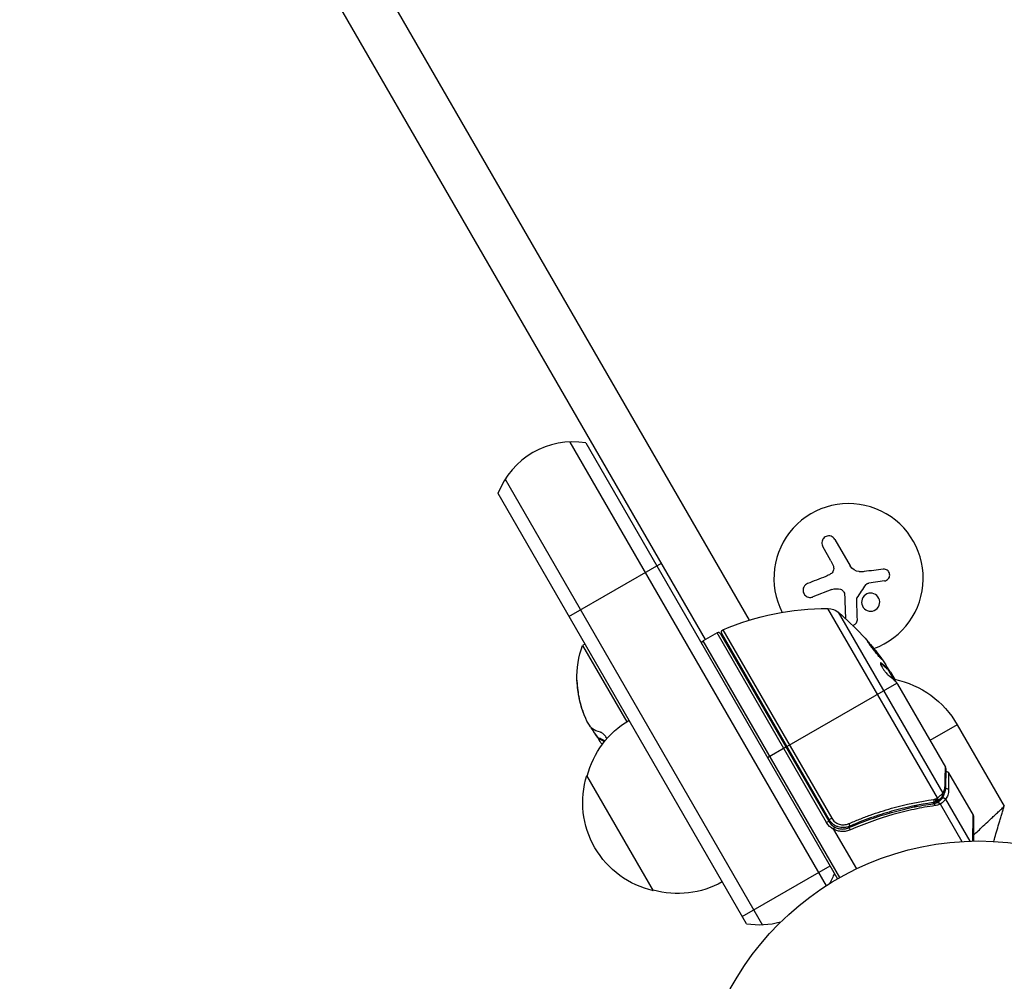
# Model space of a CAD drawing. Units: millimetres. Extents: x -6376 to 5033, y -4929 to 4344.
# Drawn here: x 1443 to 1628, y 964 to 1144 of the extents above; entities that cross this region are included whole.
import ezdxf

# ---------------------------------------------------------------- set-up
doc = ezdxf.new("R2010")
doc.units = ezdxf.units.MM
doc.header["$LTSCALE"] = 20
doc.layers.add('2d', color=230, linetype='Continuous')

msp = doc.modelspace()

# ---------------------------------------------------------------- linework, layer by layer
at = {"layer": '2d'}
for p, q in [((1450.85, 1255.01), (1579.93, 1031.44)), ((1571.74, 1027.82), (1443.14, 1250.56)), ((1546.3, 1064.88), (1594.36, 981.64)), ((1549.3, 1064.7), (1596.5, 982.94)), ((1534.18, 1057.88), (1582.44, 974.28)), ((1579.45, 974.47), (1532.84, 1055.2)), ((1595.27, 1042.62), (1593.74, 1045.28)), ((1596.03, 1046.6), (1598.9, 1041.64)), ((1546.15, 1032.16), (1563.47, 1042.16)), ((1605.34, 1038.82), (1602.4, 1038.4)), ((1595.46, 1037.2), (1591.86, 1035.82)), ((1615.24, 998.11), (1594.72, 1033.65)), ((1596.65, 1032.94), (1616.23, 999.02)), ((1573.91, 1029.07), (1571.31, 1027.57)), ((1594.42, 993.53), (1573.91, 1029.07)), ((1574.59, 1028.89), (1594.86, 993.78)), ((1594.94, 994.04), (1574.79, 1028.94)), ((1575.03, 1029.65), (1595.43, 994.32)), ((1549.15, 1026.96), (1548.71, 1026.71)), ((1548.71, 1026.71), (1556.97, 1012.41)), ((1596.93, 983.19), (1571.31, 1027.57)), ((1604.6, 1023.36), (1604.69, 1023.41)), ((1605.94, 1022.34), (1605.85, 1022.29)), ((1607.28, 1020.06), (1605.96, 1022.36)), ((1606.14, 1022.04), (1606.2, 1022.08)), ((1606.45, 1021.71), (1607.24, 1020.34)), ((1587.01, 1007.77), (1607.61, 1019.66)), ((1606.9, 1020.73), (1606.98, 1020.78)), ((1607.74, 1019.47), (1616.75, 1003.87)), ((1547.75, 1018.73), (1547.77, 1018.74)), ((1548.36, 1015.53), (1548.37, 1015.54)), ((1548.72, 1014.41), (1548.73, 1014.42)), ((1550.76, 1010.52), (1550.81, 1010.54)), ((1618.96, 1011.84), (1613.85, 1008.89)), ((1618.96, 1011.84), (1627.79, 996.55)), ((1551.46, 1009.5), (1551.52, 1009.53)), ((1551.7, 1009.25), (1551.88, 1009.35)), ((1551.73, 1009.24), (1551.91, 1009.34)), ((1551.81, 1009.19), (1551.99, 1009.29)), ((1583.37, 1005.67), (1586.84, 1007.67)), ((1617.35, 1002.83), (1621.93, 994.89)), ((1562, 980.69), (1549.5, 1002.34)), ((1614.95, 997.36), (1614.37, 997.02)), ((1616.11, 998.02), (1615.22, 997.51)), ((1615.32, 997.59), (1615.31, 997.58)), ((1616.79, 997.86), (1621.32, 990.01)), ((1611.4, 996.72), (1610.86, 996.41)), ((1615.77, 996.98), (1619.83, 989.94)), ((1594.42, 993.53), (1594.86, 993.78)), ((1594.94, 994.04), (1595.43, 994.32)), ((1602.52, 994.84), (1602.52, 994.84)), ((1621.91, 990.03), (1621.93, 994.89)), ((1622, 994.64), (1622, 990.03)), ((1595.76, 992.22), (1600.04, 984.81)), ((1599.61, 993.16), (1598.3, 992.41)), ((1578.65, 975.86), (1595.1, 985.36))]:
    msp.add_line(p, q, dxfattribs=at)
msp.add_circle((1623, 937.04), 53, dxfattribs=at)
for centre, radius, start, end in [((1546.87, 1049.9), 15, 80.7035, 159.2965), ((1598.58, 1039.33), 14, 289.6783, 207.2643), ((1574.16, 1028.64), 0.5, 30, 120), ((1565.95, 1020.5), 18.29, 185.556, 195.7555), ((1587.8, 1010.01), 5, 276.4218, 278.8998), ((1597.46, 995.28), 3, 210, 240.1381)]:
    msp.add_arc(centre, radius, start, end, dxfattribs=at)
at = {"layer": '2d', "extrusion": (0, 0, -1)}
for centre, radius, start, end in [((-1594.63, 983.65), 50, 66.9217, 90.1017), ((-1594.71, 1030.65), 3, 90.1017, 130.1478), ((-1564.41, 994.72), 50, 130.1478, 144.4225), ((-1575.23, 1029.19), 0.5, 330, 66.9217), ((-1565.95, 1020.5), 18.33, 359.0095, 19.8095), ((-1571.56, 1027.14), 0.5, 330, 60), ((-1564.41, 994.72), 49.9, 146.1865, 146.3721), ((-1603.46, 1002.89), 17.9, 102.0973, 150), ((-1565.95, 1020.5), 18.27, 335.7528, 354.4655), ((-1566.06, 998.04), 17, 14.1865, 59.3587), ((-1566.13, 1020.6), 18.33, 321.7844, 329.4791), ((-1565.95, 1020.5), 18.33, 317.6978, 318.1246), ((-1565.73, 997.28), 17, 282.6679, 17.3321), ((-1597.46, 995.28), 3.5, 298.9973, 330), ((-1621.5, 994.64), 0.5, 150, 180), ((-1566.56, 997.18), 17, 240.6413, 285.8135), ((-1581.87, 989.27), 15, 200.7035, 208.7826), ((-1581.87, 989.27), 15, 254.7866, 279.2965)]:
    msp.add_arc(centre, radius, start, end, dxfattribs=at)
for centre, major_axis, ratio, start_param, end_param in [((1563.65, 996.03), (43.19, 24.94), 0.372483, -0.173016, -0.088745), ((1562.45, 998.12), (43.14, 24.9), 0.438198, -0.042766, 0.035353), ((1564.98, 993.73), (43.29, 24.99), 0.385779, -0.172684, -0.083959), ((1614.35, 997.73), (-0.071, 0.495), 0.459792, 1.38811, 3.141593), ((1614.61, 997.78), (-0.122, 0.485), 0.47782, 1.435585, 3.141593), ((1614.79, 997.83), (-0.158, 0.474), 0.488334, 1.471214, 3.141593), ((1598.54, 993.25), (-0.2, 0.458), 0.164291, 1.552139, 3.141593)]:
    msp.add_ellipse(centre, major_axis=major_axis, ratio=ratio, start_param=start_param, end_param=end_param, dxfattribs=at)
at = {"layer": '2d'}
for centre, major_axis, ratio, start_param, end_param in [((1563.65, 996.03), (43.28, 24.99), 0.372483, 0.088567, 0.172666), ((1564.57, 994.44), (43.3, 25), 0.886633, 0.070459, 0.087901), ((1566.63, 1019.32), (15.82, 9.13), 0.372483, 3.342926, 3.481338), ((1566.81, 1019.42), (15.82, 9.13), 0.372483, 3.342926, 3.472643), ((1615.83, 998.78), (-0.425, 0.264), 0.925423, 3.141632, 4.252677), ((1616.27, 1000.31), (-0.5, 0.006), 0.879292, 3.141593, 3.735574), ((1616.93, 999.39), (0.5, 0.001), 0.886703, 0.574044, 1.96749), ((1614.86, 997.87), (-0.3, 0.4), 0.494864, 3.141592, 4.652844), ((1615, 997.97), (-0.304, 0.397), 0.49795, 3.141593, 4.647132), ((1615.02, 997.99), (-0.305, 0.397), 0.498291, 3.141592, 4.646637), ((1615.56, 996.85), (-0.289, 0.408), 0.499491, 4.66634, 6.100541), ((1616.36, 997.6), (-0.395, 0.306), 0.916372, 4.353783, 5.863376), ((1616.38, 997.63), (-0.41, 0.286), 0.928876, 4.301608, 5.815693), ((1615.75, 998.68), (-0.383, 0.321), 0.884978, 3.14158, 4.399679), ((1614.59, 996.55), (-0.07, 0.495), 0.453607, -1.389933, 0), ((1598.86, 992.08), (-0.201, 0.458), 0.159824, -1.5531, 0)]:
    msp.add_ellipse(centre, major_axis=major_axis, ratio=ratio, start_param=start_param, end_param=end_param, dxfattribs=at)
for points, knots in [([(1596.03, 1046.6), (1595.95, 1046.74), (1595.85, 1046.87), (1595.72, 1046.97), (1595.6, 1047.07), (1595.45, 1047.15), (1595.29, 1047.2), (1595.14, 1047.25), (1594.97, 1047.27), (1594.81, 1047.26), (1594.66, 1047.25), (1594.51, 1047.22), (1594.37, 1047.16), (1594.24, 1047.11), (1594.12, 1047.03), (1594.02, 1046.94), (1593.92, 1046.85), (1593.83, 1046.75), (1593.76, 1046.64), (1593.69, 1046.52), (1593.64, 1046.4), (1593.6, 1046.27), (1593.57, 1046.13), (1593.56, 1045.99), (1593.57, 1045.85), (1593.58, 1045.69), (1593.61, 1045.54), (1593.67, 1045.41), (1593.69, 1045.36), (1593.72, 1045.32), (1593.74, 1045.28)], [0, 0, 0, 0, 0.12144, 0.12144, 0.12144, 0.243283, 0.243283, 0.243283, 0.358856, 0.358856, 0.358856, 0.462986, 0.462986, 0.462986, 0.558085, 0.558085, 0.558085, 0.650496, 0.650496, 0.650496, 0.746429, 0.746429, 0.746429, 0.850305, 0.850305, 0.850305, 0.963913, 0.963913, 0.963913, 1, 1, 1, 1]), ([(1595.73, 1041.56), (1595.77, 1041.42), (1595.79, 1041.28), (1595.79, 1041.14), (1595.78, 1041), (1595.75, 1040.86), (1595.7, 1040.73), (1595.65, 1040.6), (1595.58, 1040.48), (1595.49, 1040.37), (1595.41, 1040.28), (1595.32, 1040.19), (1595.22, 1040.13)], [0, 0, 0, 0, 0.2593, 0.2593, 0.2593, 0.519012, 0.519012, 0.519012, 0.774897, 0.774897, 0.774897, 1, 1, 1, 1]), ([(1605.34, 1038.82), (1605.47, 1038.84), (1605.6, 1038.88), (1605.72, 1038.95), (1605.83, 1039.01), (1605.94, 1039.1), (1606.03, 1039.2), (1606.11, 1039.3), (1606.18, 1039.42), (1606.23, 1039.54), (1606.27, 1039.66), (1606.29, 1039.78), (1606.3, 1039.91), (1606.3, 1040.03), (1606.28, 1040.15), (1606.24, 1040.26), (1606.21, 1040.37), (1606.16, 1040.47), (1606.09, 1040.57), (1606.02, 1040.66), (1605.94, 1040.75), (1605.85, 1040.82), (1605.75, 1040.89), (1605.64, 1040.94), (1605.53, 1040.98), (1605.41, 1041.02), (1605.28, 1041.04), (1605.15, 1041.04), (1605.12, 1041.03), (1605.08, 1041.03), (1605.04, 1041.03)], [0, 0, 0, 0, 0.117688, 0.117688, 0.117688, 0.23572, 0.23572, 0.23572, 0.348983, 0.348983, 0.348983, 0.453941, 0.453941, 0.453941, 0.55245, 0.55245, 0.55245, 0.649106, 0.649106, 0.649106, 0.748614, 0.748614, 0.748614, 0.85433, 0.85433, 0.85433, 0.967387, 0.967387, 0.967387, 1, 1, 1, 1]), ([(1590.89, 1038.32), (1590.74, 1038.27), (1590.6, 1038.18), (1590.48, 1038.07), (1590.35, 1037.96), (1590.25, 1037.82), (1590.18, 1037.67), (1590.1, 1037.53), (1590.06, 1037.37), (1590.04, 1037.2), (1590.03, 1037.06), (1590.04, 1036.9), (1590.07, 1036.76), (1590.11, 1036.62), (1590.16, 1036.49), (1590.23, 1036.37), (1590.3, 1036.26), (1590.39, 1036.15), (1590.49, 1036.06), (1590.6, 1035.97), (1590.72, 1035.9), (1590.84, 1035.84), (1590.97, 1035.78), (1591.12, 1035.75), (1591.26, 1035.74), (1591.41, 1035.72), (1591.57, 1035.74), (1591.72, 1035.77), (1591.77, 1035.79), (1591.81, 1035.8), (1591.86, 1035.82)], [0, 0, 0, 0, 0.120796, 0.120796, 0.120796, 0.242046, 0.242046, 0.242046, 0.356333, 0.356333, 0.356333, 0.459168, 0.459168, 0.459168, 0.553739, 0.553739, 0.553739, 0.646543, 0.646543, 0.646543, 0.743592, 0.743592, 0.743592, 0.848997, 0.848997, 0.848997, 0.964083, 0.964083, 0.964083, 1, 1, 1, 1]), ([(1601.87, 1038.16), (1601.9, 1038.2), (1601.94, 1038.24), (1601.99, 1038.27), (1602.03, 1038.31), (1602.08, 1038.33), (1602.13, 1038.35), (1602.14, 1038.35), (1602.15, 1038.35), (1602.17, 1038.36)], [0, 0, 0, 0, 0.444984, 0.444984, 0.444984, 0.890124, 0.890124, 0.890124, 1, 1, 1, 1]), ([(1597.07, 1037.25), (1597.18, 1037.22), (1597.29, 1037.16), (1597.39, 1037.09), (1597.48, 1037.02), (1597.57, 1036.93), (1597.64, 1036.84), (1597.7, 1036.74), (1597.75, 1036.63), (1597.79, 1036.52), (1597.81, 1036.44), (1597.82, 1036.35), (1597.83, 1036.27)], [0, 0, 0, 0, 0.26951, 0.26951, 0.26951, 0.539189, 0.539189, 0.539189, 0.809594, 0.809594, 0.809594, 1, 1, 1, 1]), ([(1604.32, 1034.26), (1604.47, 1034.69), (1604.44, 1035.16), (1604.08, 1035.95), (1603.75, 1036.27), (1602.94, 1036.59), (1602.45, 1036.58), (1601.62, 1036.22), (1601.28, 1035.85), (1601.12, 1035.43)], [0, 0, 0, 0, 0.125, 0.125, 0.25, 0.25, 0.375, 0.375, 0.5, 0.5, 0.5, 0.5]), ([(1600.11, 1035.43), (1600.1, 1035.47), (1600.11, 1035.5), (1600.12, 1035.53), (1600.13, 1035.56), (1600.14, 1035.58), (1600.16, 1035.61)], [0, 0, 0, 0, 0.541586, 0.541586, 0.541586, 1, 1, 1, 1]), ([(1601.12, 1035.43), (1600.97, 1035), (1600.99, 1034.52), (1601.36, 1033.74), (1601.69, 1033.42), (1602.51, 1033.1), (1602.98, 1033.1), (1603.82, 1033.47), (1604.16, 1033.83), (1604.32, 1034.26)], [0.5, 0.5, 0.5, 0.5, 0.625, 0.625, 0.75, 0.75, 0.875, 0.875, 1, 1, 1, 1]), ([(1599.35, 1030.48), (1599.37, 1030.49), (1599.39, 1030.49), (1599.4, 1030.5), (1599.51, 1030.52), (1599.61, 1030.57), (1599.71, 1030.62), (1599.8, 1030.68), (1599.89, 1030.75), (1599.96, 1030.84), (1600.04, 1030.93), (1600.1, 1031.03), (1600.15, 1031.13), (1600.2, 1031.25), (1600.23, 1031.37), (1600.23, 1031.5), (1600.24, 1031.53), (1600.24, 1031.57), (1600.24, 1031.6)], [0.5511363, 0.5511363, 0.5511363, 0.5511363, 0.5650761, 0.5650761, 0.5650761, 0.6569371, 0.6569371, 0.6569371, 0.7519461, 0.7519461, 0.7519461, 0.8549281, 0.8549281, 0.8549281, 0.9681518, 0.9681518, 0.9681518, 1, 1, 1, 1]), ([(1602.17, 1027.43), (1602.17, 1027.42), (1602.17, 1027.41), (1602.19, 1027.36), (1602.21, 1027.33), (1602.27, 1027.24), (1602.31, 1027.18), (1602.4, 1027.06), (1602.45, 1026.98), (1602.56, 1026.82), (1602.63, 1026.74), (1602.77, 1026.55), (1602.84, 1026.45), (1603, 1026.25), (1603.08, 1026.15), (1603.25, 1025.93), (1603.33, 1025.82), (1603.59, 1025.5), (1603.76, 1025.28), (1604.09, 1024.89), (1604.24, 1024.71), (1604.44, 1024.48), (1604.49, 1024.42), (1604.6, 1024.3), (1604.64, 1024.25), (1604.72, 1024.17), (1604.75, 1024.14), (1604.79, 1024.11), (1604.81, 1024.1), (1604.81, 1024.1), (1604.82, 1024.11), (1604.8, 1024.16), (1604.71, 1024.29), (1604.67, 1024.35), (1604.59, 1024.47), (1604.53, 1024.55), (1604.42, 1024.7), (1604.35, 1024.79), (1604.22, 1024.98), (1604.14, 1025.07), (1603.91, 1025.38), (1603.74, 1025.6), (1603.48, 1025.92), (1603.39, 1026.03), (1603.22, 1026.24), (1603.14, 1026.35), (1602.97, 1026.54), (1602.9, 1026.64), (1602.75, 1026.81), (1602.68, 1026.9), (1602.48, 1027.12), (1602.38, 1027.24), (1602.23, 1027.4), (1602.18, 1027.43), (1602.17, 1027.43)], [0.00828109, 0.00828109, 0.00828109, 0.00828109, 0.00869387, 0.00869387, 0.00910665, 0.00910665, 0.00951942, 0.00951942, 0.0099322, 0.0099322, 0.01034497, 0.01034497, 0.01075775, 0.01075775, 0.01117052, 0.01117052, 0.0115833, 0.0115833, 0.01240885, 0.01240885, 0.0132344, 0.0132344, 0.01364718, 0.01364718, 0.01405995, 0.01405995, 0.01447273, 0.01447273, 0.0148855, 0.0148855, 0.0148855, 0.01571166, 0.01571166, 0.01612473, 0.01612473, 0.01653781, 0.01653781, 0.01695089, 0.01695089, 0.01736396, 0.01736396, 0.01819011, 0.01819011, 0.01860319, 0.01860319, 0.01901627, 0.01901627, 0.01942934, 0.01942934, 0.01984242, 0.01984242, 0.02066857, 0.02066857, 0.02149473, 0.02149473, 0.02149473, 0.02149473]), ([(1602.36, 1027.11), (1602.41, 1027.06), (1602.47, 1026.99), (1602.59, 1026.85), (1602.66, 1026.76), (1602.81, 1026.59), (1602.89, 1026.49), (1603.13, 1026.2), (1603.31, 1025.98), (1603.56, 1025.66), (1603.65, 1025.55), (1603.82, 1025.33), (1603.9, 1025.23), (1604.05, 1025.03), (1604.13, 1024.93), (1604.27, 1024.74), (1604.33, 1024.66), (1604.44, 1024.5), (1604.49, 1024.43), (1604.54, 1024.37)], [0.006174488, 0.006174488, 0.006174488, 0.006174488, 0.00656405, 0.00656405, 0.006976911, 0.006976911, 0.007389773, 0.007389773, 0.008215496, 0.008215496, 0.008628358, 0.008628358, 0.00904122, 0.00904122, 0.009454081, 0.009454081, 0.009866943, 0.009866943, 0.010260926, 0.010260926, 0.010260926, 0.010260926]), ([(1604.69, 1023.41), (1604.63, 1023.46), (1604.59, 1023.47), (1604.55, 1023.45), (1604.54, 1023.43), (1604.54, 1023.39), (1604.54, 1023.36), (1604.57, 1023.25), (1604.6, 1023.16), (1604.71, 1022.92), (1604.78, 1022.79), (1604.95, 1022.5), (1605.05, 1022.35), (1605.2, 1022.12), (1605.25, 1022.05), (1605.35, 1021.91), (1605.4, 1021.84), (1605.66, 1021.5), (1605.85, 1021.3), (1605.97, 1021.22)], [0.000000216, 0.000000216, 0.000000216, 0.000000216, 0.000538822, 0.000538822, 0.000808126, 0.000808126, 0.001077429, 0.001077429, 0.001616036, 0.001616036, 0.002154642, 0.002154642, 0.002693249, 0.002693249, 0.002962552, 0.002962552, 0.003231855, 0.003231855, 0.004309069, 0.004309069, 0.004309069, 0.004309069]), ([(1547.77, 1018.74), (1547.75, 1018.91), (1547.74, 1019.09), (1547.72, 1019.25), (1547.7, 1019.42), (1547.69, 1019.58), (1547.68, 1019.71), (1547.66, 1019.84), (1547.65, 1019.95), (1547.65, 1020.03), (1547.64, 1020.11), (1547.64, 1020.16), (1547.63, 1020.18), (1547.63, 1020.19), (1547.63, 1020.19), (1547.63, 1020.16), (1547.63, 1020.13), (1547.64, 1020.08), (1547.64, 1020.01), (1547.65, 1019.94), (1547.65, 1019.85), (1547.66, 1019.74), (1547.67, 1019.63), (1547.68, 1019.5), (1547.7, 1019.36), (1547.71, 1019.21), (1547.72, 1019.05), (1547.74, 1018.89), (1547.74, 1018.83), (1547.75, 1018.78), (1547.75, 1018.73)], [0, 0, 0, 0, 0.12144, 0.12144, 0.12144, 0.243283, 0.243283, 0.243283, 0.358856, 0.358856, 0.358856, 0.462986, 0.462986, 0.462986, 0.558085, 0.558085, 0.558085, 0.650496, 0.650496, 0.650496, 0.746429, 0.746429, 0.746429, 0.850305, 0.850305, 0.850305, 0.963913, 0.963913, 0.963913, 1, 1, 1, 1]), ([(1607.39, 1019.95), (1607.38, 1019.98), (1607.37, 1020.03), (1607.32, 1020.15), (1607.29, 1020.24), (1607.24, 1020.34)], [0.000109179, 0.000109179, 0.000109179, 0.000109179, 0.000612586, 0.000612586, 0.001224972, 0.001224972, 0.001224972, 0.001224972]), ([(1607.61, 1019.66), (1607.61, 1019.66), (1607.61, 1019.66), (1607.61, 1019.66), (1607.63, 1019.63), (1607.65, 1019.6), (1607.67, 1019.57)], [0.0009891619, 0.0009891619, 0.0009891619, 0.0009891619, 0.0009951932, 0.0009951932, 0.0009951932, 0.0011780063, 0.0011780063, 0.0011780063, 0.0011780063]), ([(1550.76, 1010.52), (1550.8, 1010.44), (1550.85, 1010.35), (1550.91, 1010.26), (1550.97, 1010.16), (1551.03, 1010.07), (1551.1, 1009.97), (1551.17, 1009.87), (1551.24, 1009.77), (1551.31, 1009.68), (1551.36, 1009.62), (1551.41, 1009.56), (1551.46, 1009.5)], [0, 0, 0, 0, 0.26951, 0.26951, 0.26951, 0.539189, 0.539189, 0.539189, 0.809594, 0.809594, 0.809594, 1, 1, 1, 1]), ([(1553.27, 1009.24), (1553.26, 1009.25), (1553.25, 1009.27), (1553.25, 1009.28), (1553.2, 1009.37), (1553.14, 1009.47), (1553.08, 1009.56), (1553.01, 1009.65), (1552.94, 1009.75), (1552.86, 1009.83), (1552.78, 1009.92), (1552.7, 1010.01), (1552.62, 1010.08), (1552.53, 1010.16), (1552.44, 1010.23), (1552.36, 1010.29), (1552.27, 1010.34), (1552.19, 1010.39), (1552.12, 1010.42), (1552.1, 1010.42), (1552.08, 1010.43), (1552.06, 1010.44)], [0.438895, 0.438895, 0.438895, 0.438895, 0.453941, 0.453941, 0.453941, 0.5524501, 0.5524501, 0.5524501, 0.6491063, 0.6491063, 0.6491063, 0.7486141, 0.7486141, 0.7486141, 0.8543303, 0.8543303, 0.8543303, 0.9673872, 0.9673872, 0.9673872, 1, 1, 1, 1]), ([(1551.71, 1009.19), (1551.7, 1009.21), (1551.7, 1009.23), (1551.7, 1009.24), (1551.7, 1009.25), (1551.71, 1009.25), (1551.72, 1009.24), (1551.73, 1009.24), (1551.73, 1009.24), (1551.73, 1009.24)], [0, 0, 0, 0, 0.444984, 0.444984, 0.444984, 0.890124, 0.890124, 0.890124, 1, 1, 1, 1]), ([(1616.69, 1000.55), (1616.71, 1001.4), (1616.72, 1002.12), (1616.73, 1002.96), (1616.74, 1003.2), (1616.74, 1003.6), (1616.74, 1003.76), (1616.75, 1003.87)], [0, 0, 0, 0, 0.00535017, 0.00535017, 0.00802526, 0.00802526, 0.01070034, 0.01070034, 0.01070034, 0.01070034]), ([(1616.81, 1003.61), (1616.81, 1003.28), (1616.8, 1002.5), (1616.78, 1001.05), (1616.78, 1000.69), (1616.77, 1000.3)], [0, 0, 0, 0, 0.817849, 0.817849, 1.062668, 1.062668, 1.062668, 1.062668]), ([(1616.81, 1003.06), (1616.81, 1003.06), (1616.81, 1003.06), (1616.85, 1003.07), (1616.89, 1003.08), (1616.98, 1003.07), (1617.04, 1003.06), (1617.12, 1003.03), (1617.15, 1003.02), (1617.23, 1002.97), (1617.27, 1002.94), (1617.32, 1002.87), (1617.34, 1002.85), (1617.35, 1002.83)], [0.01511743, 0.01511743, 0.01511743, 0.01511743, 0.01613866, 0.01613866, 0.02726659, 0.02726659, 0.04367519, 0.04367519, 0.05366442, 0.05366442, 0.07009968, 0.07009968, 0.07826081, 0.07826081, 0.07826081, 0.07826081]), ([(1617.35, 1002.83), (1617.35, 1002.83), (1617.35, 1002.76), (1617.35, 1002.55), (1617.35, 1002.46), (1617.35, 1002.25), (1617.35, 1002.13), (1617.35, 1001.44), (1617.35, 1000.64), (1617.35, 999.63)], [0.01302615, 0.01302615, 0.01302615, 0.01302615, 0.01627626, 0.01627626, 0.01790389, 0.01790389, 0.01953152, 0.01953152, 0.02604202, 0.02604202, 0.02604202, 0.02604202]), ([(1616.13, 998.05), (1616.3, 998.29), (1616.43, 998.55), (1616.58, 998.97), (1616.62, 999.12), (1616.67, 999.37), (1616.68, 999.47), (1616.69, 999.57)], [0, 0, 0, 0, 0.002323118, 0.002323118, 0.003484677, 0.003484677, 0.00417022, 0.00417022, 0.00417022, 0.00417022]), ([(1616.23, 999.02), (1616.37, 999.23), (1616.48, 999.46), (1616.59, 999.84), (1616.63, 999.97), (1616.67, 1000.24), (1616.69, 1000.39), (1616.69, 1000.55)], [0, 0, 0, 0, 0.001998239, 0.001998239, 0.002997359, 0.002997359, 0.003996479, 0.003996479, 0.003996479, 0.003996479]), ([(1616.77, 1000.3), (1616.77, 999.79), (1616.66, 999.36), (1616.42, 998.82), (1616.34, 998.66), (1616.25, 998.52)], [0, 0, 0, 0, 0.2877109, 0.2877109, 0.4071689, 0.4071689, 0.4071689, 0.4071689]), ([(1617.35, 999.63), (1617.35, 999.44), (1617.33, 999.28), (1617.27, 998.96), (1617.24, 998.8), (1617.09, 998.37), (1616.96, 998.1), (1616.79, 997.86)], [0, 0, 0, 0, 0.001200932, 0.001200932, 0.002401864, 0.002401864, 0.004803728, 0.004803728, 0.004803728, 0.004803728]), ([(1598.61, 993.29), (1599.28, 993.58), (1599.95, 993.86), (1601.3, 994.39), (1601.98, 994.65), (1604, 995.37), (1605.33, 995.79), (1609.33, 996.92), (1611.96, 997.47), (1614.56, 997.85)], [0, 0, 0, 0, 0.0022235, 0.0022235, 0.00444701, 0.00444701, 0.00889401, 0.00889401, 0.01778802, 0.01778802, 0.01778802, 0.01778802]), ([(1614.42, 997.23), (1611.87, 996.87), (1609.28, 996.33), (1605.35, 995.24), (1604.04, 994.82), (1602.05, 994.12), (1601.38, 993.87), (1600.06, 993.35), (1599.4, 993.08), (1598.74, 992.79)], [0, 0, 0, 0, 0.00862373, 0.00862373, 0.0129356, 0.0129356, 0.01509153, 0.01509153, 0.01724746, 0.01724746, 0.01724746, 0.01724746]), ([(1615.08, 997.99), (1615.11, 998.02), (1615.14, 998.04), (1615.18, 998.07), (1615.19, 998.08), (1615.21, 998.09), (1615.22, 998.1)], [0, 0, 0, 0, 0.0001497446, 0.0001497446, 0.0001497446, 0.0002085296, 0.0002085296, 0.0002085296, 0.0002085296]), ([(1615.24, 998.11), (1615.44, 998.26), (1615.62, 998.41), (1615.93, 998.69), (1616.05, 998.81), (1616.14, 998.91)], [0, 0, 0, 0, 0.000882531, 0.000882531, 0.001765062, 0.001765062, 0.001765062, 0.001765062]), ([(1615.25, 997.24), (1615.25, 997.24), (1615.25, 997.24), (1615.26, 997.25), (1615.27, 997.26), (1615.29, 997.27), (1615.31, 997.28)], [-0.00000536512, -0.00000536512, -0.00000536512, -0.00000536512, 0, 0, 0, 0.00007199242, 0.00007199242, 0.00007199242, 0.00007199242]), ([(1615.68, 996.92), (1615.62, 997.02), (1615.55, 997.11), (1615.39, 997.23), (1615.31, 997.26), (1615.25, 997.24)], [-0.0000106927, -0.0000106927, -0.0000106927, -0.0000106927, 0.0003537469, 0.0003537469, 0.0007181865, 0.0007181865, 0.0007181865, 0.0007181865]), ([(1615.31, 997.28), (1615.41, 997.35), (1615.51, 997.42), (1615.68, 997.56), (1615.75, 997.63), (1615.89, 997.76), (1615.94, 997.82), (1616.01, 997.9), (1616.04, 997.93), (1616.08, 997.98), (1616.09, 998), (1616.11, 998.02)], [0, 0, 0, 0, 0.000417436, 0.000417436, 0.000834873, 0.000834873, 0.001252309, 0.001252309, 0.001461028, 0.001461028, 0.001669746, 0.001669746, 0.001669746, 0.001669746]), ([(1616.14, 998.36), (1616.05, 998.26), (1615.93, 998.13), (1615.66, 997.86), (1615.5, 997.73), (1615.32, 997.59)], [0, 0, 0, 0, 0.0798684, 0.0798684, 0.1557777, 0.1557777, 0.1557777, 0.1557777]), ([(1616.76, 997.83), (1616.67, 997.73), (1616.55, 997.6), (1616.3, 997.38), (1616.21, 997.3), (1616, 997.14), (1615.89, 997.06), (1615.77, 996.98)], [0, 0, 0, 0, 0.00100776, 0.00100776, 0.00151164, 0.00151164, 0.00201552, 0.00201552, 0.00201552, 0.00201552]), ([(1616.11, 998.02), (1616.11, 998.02), (1616.11, 998.02), (1616.11, 998.02), (1616.12, 998.03), (1616.12, 998.04), (1616.13, 998.05)], [-0.00000006, -0.00000006, -0.00000006, -0.00000006, 0, 0, 0, 0.00009374944, 0.00009374944, 0.00009374944, 0.00009374944]), ([(1598.66, 992.54), (1601.32, 993.7), (1603.97, 994.64), (1607.95, 995.76), (1609.27, 996.08), (1611.25, 996.49), (1611.91, 996.62), (1613.22, 996.85), (1613.87, 996.95), (1614.52, 997.04)], [0, 0, 0, 0, 0.00868805, 0.00868805, 0.01303207, 0.01303207, 0.01520408, 0.01520408, 0.0173761, 0.0173761, 0.0173761, 0.0173761]), ([(1614.8, 996.67), (1614.15, 996.57), (1613.5, 996.47), (1612.18, 996.24), (1611.52, 996.11), (1609.55, 995.69), (1608.22, 995.36), (1604.25, 994.23), (1601.59, 993.29), (1598.93, 992.12)], [0, 0, 0, 0, 0.00220601, 0.00220601, 0.00441202, 0.00441202, 0.00882403, 0.00882403, 0.01764806, 0.01764806, 0.01764806, 0.01764806]), ([(1622, 991.11), (1622.08, 991.19), (1622.17, 991.28), (1622.52, 991.6), (1622.8, 991.87), (1623.41, 992.45), (1623.76, 992.77), (1624.48, 993.45), (1624.86, 993.81), (1625.46, 994.37), (1625.67, 994.57), (1626.08, 994.96), (1626.29, 995.15), (1626.71, 995.55), (1626.93, 995.74), (1627.25, 996.04), (1627.35, 996.14), (1627.57, 996.34), (1627.68, 996.45), (1627.79, 996.55)], [0.004610867, 0.004610867, 0.004610867, 0.004610867, 0.005293679, 0.005293679, 0.007058238, 0.007058238, 0.008822798, 0.008822798, 0.010587357, 0.010587357, 0.011469637, 0.011469637, 0.012351917, 0.012351917, 0.013234197, 0.013234197, 0.013675337, 0.013675337, 0.014116477, 0.014116477, 0.014116477, 0.014116477]), ([(1625.83, 989.96), (1625.87, 990.11), (1625.91, 990.25), (1626.07, 990.81), (1626.19, 991.27), (1626.47, 992.22), (1626.62, 992.72), (1626.85, 993.51), (1626.93, 993.78), (1627.1, 994.32), (1627.18, 994.6), (1627.35, 995.15), (1627.44, 995.42), (1627.57, 995.84), (1627.61, 995.98), (1627.7, 996.26), (1627.74, 996.41), (1627.79, 996.55)], [0.006390092, 0.006390092, 0.006390092, 0.006390092, 0.007051875, 0.007051875, 0.008814843, 0.008814843, 0.010577812, 0.010577812, 0.011459296, 0.011459296, 0.01234078, 0.01234078, 0.013222265, 0.013222265, 0.013663007, 0.013663007, 0.014103749, 0.014103749, 0.014103749, 0.014103749]), ([(1598.74, 992.79), (1598.57, 992.72), (1598.4, 992.66), (1598.05, 992.58), (1597.86, 992.55), (1597.5, 992.53), (1597.32, 992.54), (1596.96, 992.59), (1596.78, 992.63), (1596.43, 992.74), (1596.27, 992.82), (1595.95, 992.99), (1595.79, 993.09), (1595.51, 993.32), (1595.38, 993.45), (1595.14, 993.73), (1595.03, 993.88), (1594.94, 994.04)], [0, 0, 0, 0, 0.000545643, 0.000545643, 0.001091287, 0.001091287, 0.00163693, 0.00163693, 0.002182574, 0.002182574, 0.002728217, 0.002728217, 0.003273861, 0.003273861, 0.003819504, 0.003819504, 0.004365148, 0.004365148, 0.004365148, 0.004365148]), ([(1595.43, 994.32), (1595.5, 994.19), (1595.59, 994.06), (1595.79, 993.83), (1595.9, 993.72), (1596.14, 993.53), (1596.27, 993.44), (1596.54, 993.3), (1596.68, 993.24), (1596.97, 993.15), (1597.12, 993.11), (1597.42, 993.08), (1597.58, 993.07), (1598.03, 993.1), (1598.33, 993.17), (1598.61, 993.29)], [0, 0, 0, 0, 0.000463651, 0.000463651, 0.000927302, 0.000927302, 0.001390953, 0.001390953, 0.001854603, 0.001854603, 0.002318254, 0.002318254, 0.002781905, 0.002781905, 0.003709207, 0.003709207, 0.003709207, 0.003709207]), ([(1595.75, 992.28), (1595.75, 992.28), (1595.74, 992.28), (1595.74, 992.27), (1595.74, 992.27), (1595.74, 992.26), (1595.74, 992.26), (1595.75, 992.25), (1595.75, 992.24), (1595.75, 992.23), (1595.75, 992.23), (1595.76, 992.23), (1595.76, 992.22)], [0, 0, 0, 0, 0.00001071121, 0.00001071121, 0.00001071121, 0.00002440055, 0.00002440055, 0.00002440055, 0.00005006012, 0.00005006012, 0.00005006012, 0.0000630132, 0.0000630132, 0.0000630132, 0.0000630132]), ([(1595.96, 992.68), (1595.96, 992.68), (1595.94, 992.64), (1595.87, 992.49), (1595.81, 992.39), (1595.75, 992.28)], [-0.0000178358, -0.0000178358, -0.0000178358, -0.0000178358, 0.0003545552, 0.0003545552, 0.0007269462, 0.0007269462, 0.0007269462, 0.0007269462]), ([(1598.93, 992.12), (1598.68, 992.01), (1598.42, 991.93), (1597.88, 991.83), (1597.6, 991.81), (1597.05, 991.83), (1596.78, 991.88), (1596.24, 992.04), (1595.99, 992.14), (1595.75, 992.28)], [0, 0, 0, 0, 0.000827478, 0.000827478, 0.001654956, 0.001654956, 0.002482434, 0.002482434, 0.003309912, 0.003309912, 0.003309912, 0.003309912]), ([(1595.96, 992.68), (1596.17, 992.57), (1596.38, 992.47), (1596.83, 992.34), (1597.07, 992.3), (1597.53, 992.28), (1597.77, 992.29), (1598.22, 992.38), (1598.45, 992.44), (1598.66, 992.54)], [0.001588216, 0.001588216, 0.001588216, 0.001588216, 0.002301357, 0.002301357, 0.003014498, 0.003014498, 0.003727639, 0.003727639, 0.004440779, 0.004440779, 0.004440779, 0.004440779]), ([(1597.77, 992.55), (1597.77, 992.55), (1597.76, 992.55), (1597.75, 992.55), (1597.75, 992.55), (1597.74, 992.55), (1597.72, 992.54), (1597.71, 992.54), (1597.71, 992.54), (1597.7, 992.54), (1597.7, 992.54), (1597.7, 992.54), (1597.7, 992.54), (1597.7, 992.54), (1597.7, 992.54), (1597.7, 992.54)], [0.01096837, 0.01096837, 0.01096837, 0.01096837, 0.0191862, 0.0191862, 0.02352887, 0.02352887, 0.04524325, 0.04524325, 0.0493145, 0.0493145, 0.04985733, 0.04985733, 0.04989126, 0.04989126, 0.04990822, 0.04990822, 0.04990822, 0.04990822]), ([(1598.04, 992.58), (1598.04, 992.58), (1598.04, 992.58), (1598.03, 992.58), (1598.03, 992.58), (1598.03, 992.58), (1598.02, 992.58), (1598.01, 992.58), (1598.01, 992.58), (1597.98, 992.57), (1597.96, 992.57), (1597.94, 992.57)], [0.01786211, 0.01786211, 0.01786211, 0.01786211, 0.02027491, 0.02027491, 0.02141311, 0.02141311, 0.02394024, 0.02394024, 0.03067932, 0.03067932, 0.04865188, 0.04865188, 0.04865188, 0.04865188]), ([(1598.74, 992.79), (1598.72, 992.78), (1598.71, 992.78), (1598.7, 992.77), (1598.7, 992.77), (1598.69, 992.77), (1598.69, 992.77), (1598.69, 992.77), (1598.69, 992.77), (1598.69, 992.77), (1598.69, 992.77), (1598.68, 992.77), (1598.68, 992.76), (1598.67, 992.76), (1598.66, 992.76), (1598.65, 992.75), (1598.64, 992.75), (1598.64, 992.75), (1598.64, 992.75), (1598.64, 992.75), (1598.64, 992.75), (1598.63, 992.75), (1598.63, 992.75), (1598.63, 992.75)], [0, 0, 0, 0, 0.00463788, 0.00463788, 0.00550732, 0.00550732, 0.00583336, 0.00583336, 0.00606521, 0.00606521, 0.0065289, 0.0065289, 0.00838376, 0.00838376, 0.01116615, 0.01116615, 0.01325288, 0.01325288, 0.01344851, 0.01344851, 0.01356443, 0.01356443, 0.01362239, 0.01362239, 0.01362239, 0.01362239])]:
    msp.add_open_spline(points, degree=3, knots=knots, dxfattribs=at)
for points in [[(1595.27, 1042.62), (1595.47, 1042.29), (1595.62, 1041.93), (1595.73, 1041.56)], [(1600.56, 1040.56), (1599.88, 1040.63), (1599.25, 1041.04), (1598.9, 1041.64)], [(1594.32, 1039.66), (1593.14, 1039.2), (1591.99, 1038.75), (1590.89, 1038.32)], [(1595.22, 1040.13), (1594.93, 1039.94), (1594.63, 1039.79), (1594.32, 1039.66)], [(1600.69, 1040.55), (1600.64, 1040.55), (1600.6, 1040.56), (1600.56, 1040.56)], [(1601.51, 1040.57), (1601.24, 1040.54), (1600.96, 1040.53), (1600.69, 1040.55)], [(1605.04, 1041.03), (1603.9, 1040.88), (1602.72, 1040.73), (1601.51, 1040.57)], [(1600.16, 1035.61), (1600.73, 1036.45), (1601.3, 1037.3), (1601.87, 1038.16)], [(1602.17, 1038.36), (1602.25, 1038.38), (1602.32, 1038.39), (1602.4, 1038.4)], [(1595.46, 1037.2), (1595.97, 1037.4), (1596.54, 1037.42), (1597.07, 1037.25)], [(1597.83, 1036.27), (1597.89, 1034.71), (1597.96, 1033.18), (1598.02, 1031.74)], [(1600.24, 1031.6), (1600.19, 1032.83), (1600.15, 1034.11), (1600.11, 1035.43)], [(1604.54, 1023.4), (1604.56, 1023.39), (1604.58, 1023.38), (1604.6, 1023.36)], [(1606.45, 1021.71), (1606.36, 1021.84), (1606.28, 1021.96), (1606.2, 1022.08)], [(1607.31, 1020.03), (1607.4, 1019.93), (1607.5, 1019.81), (1607.61, 1019.66)], [(1607.67, 1019.57), (1607.69, 1019.54), (1607.72, 1019.51), (1607.74, 1019.47)], [(1548.36, 1015.53), (1548.46, 1015.15), (1548.59, 1014.78), (1548.72, 1014.41)], [(1548.72, 1014.41), (1548.75, 1014.34), (1548.77, 1014.27), (1548.8, 1014.2)], [(1550.18, 1011.47), (1549.91, 1011.79), (1549.58, 1012.37), (1549.3, 1012.99)], [(1550.22, 1011.42), (1550.21, 1011.43), (1550.19, 1011.45), (1550.18, 1011.47)], [(1550.52, 1011.13), (1550.43, 1011.2), (1550.33, 1011.3), (1550.22, 1011.42)], [(1552.06, 1010.44), (1551.45, 1010.6), (1550.93, 1010.83), (1550.52, 1011.13)], [(1550.64, 1010.81), (1550.67, 1010.72), (1550.71, 1010.62), (1550.76, 1010.52)], [(1551.46, 1009.5), (1551.54, 1009.41), (1551.62, 1009.32), (1551.7, 1009.23)], [(1552.31, 1008.26), (1552.06, 1008.54), (1551.86, 1008.85), (1551.71, 1009.19)], [(1551.73, 1009.24), (1551.76, 1009.23), (1551.78, 1009.21), (1551.81, 1009.19)], [(1551.88, 1009.35), (1551.88, 1009.35), (1551.89, 1009.35), (1551.91, 1009.34)], [(1551.91, 1009.34), (1551.93, 1009.33), (1551.96, 1009.31), (1551.99, 1009.29)], [(1616.75, 1003.87), (1616.75, 1003.87), (1616.75, 1003.87), (1616.75, 1003.87)], [(1616.81, 1003.61), (1616.81, 1003.7), (1616.79, 1003.79), (1616.75, 1003.87)], [(1616.14, 998.91), (1616.18, 998.95), (1616.21, 998.98), (1616.23, 999.02)], [(1614.73, 997.29), (1614.63, 997.27), (1614.53, 997.25), (1614.42, 997.23)], [(1614.52, 997.04), (1614.77, 997.08), (1615.01, 997.14), (1615.23, 997.24)], [(1614.56, 997.85), (1614.65, 997.86), (1614.74, 997.88), (1614.82, 997.9)], [(1614.95, 997.36), (1614.88, 997.33), (1614.8, 997.31), (1614.73, 997.29)], [(1614.82, 997.9), (1614.88, 997.92), (1614.95, 997.93), (1615.01, 997.95)], [(1615.16, 997.47), (1615.1, 997.42), (1615.02, 997.38), (1614.95, 997.36)], [(1615.01, 997.95), (1615.03, 997.96), (1615.05, 997.97), (1615.08, 997.99)], [(1615.31, 997.58), (1615.26, 997.54), (1615.21, 997.5), (1615.16, 997.47)], [(1615.22, 998.1), (1615.22, 998.1), (1615.23, 998.11), (1615.24, 998.11)], [(1615.23, 997.24), (1615.24, 997.24), (1615.25, 997.24), (1615.25, 997.24)], [(1616.25, 998.52), (1616.22, 998.46), (1616.18, 998.41), (1616.14, 998.36)], [(1616.79, 997.86), (1616.78, 997.85), (1616.77, 997.84), (1616.76, 997.83)], [(1615.68, 996.92), (1615.4, 996.8), (1615.11, 996.71), (1614.8, 996.67)], [(1615.77, 996.98), (1615.74, 996.96), (1615.71, 996.94), (1615.68, 996.92)], [(1597.94, 992.57), (1597.94, 992.57), (1597.94, 992.57), (1597.94, 992.57)]]:
    msp.add_open_spline(points, degree=3, dxfattribs=at)
msp.add_rational_spline([(1585.54, 1010.33), (1585.49, 1010.27), (1585.45, 1010.21), (1585.41, 1010.15)], [0.855296319093, 0.854914812144, 0.8545959358, 0.854339690058], degree=3, dxfattribs=at)

doc.saveas('drawing.dxf')
